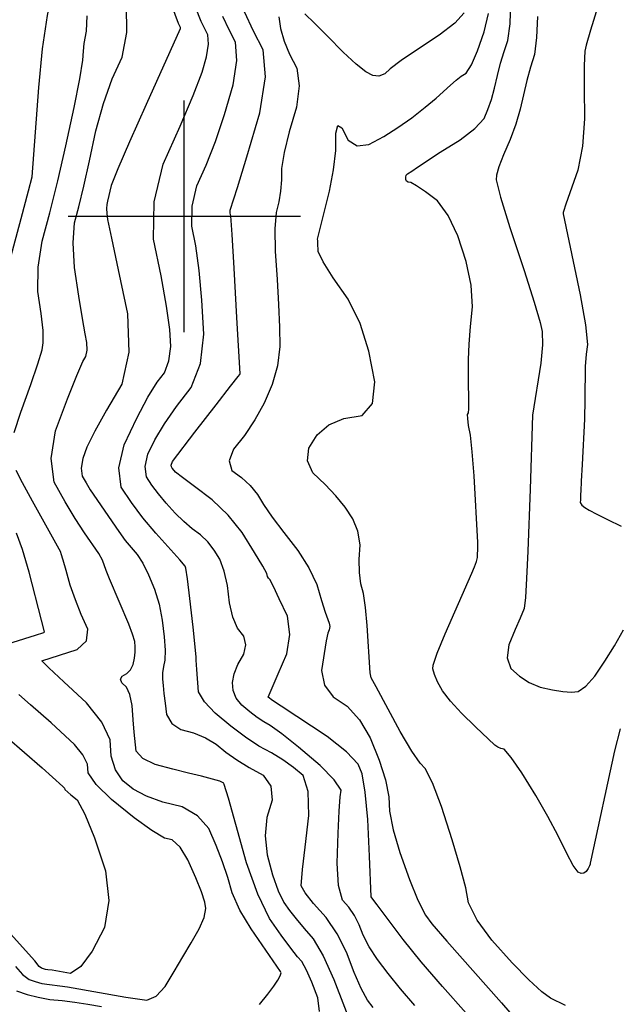
# Model space of a CAD drawing. Extents: x 622915 to 652172, y 444728 to 466318.
# Drawn here: x 629824 to 630463, y 453156 to 454211 of the extents above; entities that cross this region are included whole.
import ezdxf

# ---------------------------------------------------------------- set-up
doc = ezdxf.new("R2010")
doc.units = 0
doc.header["$MEASUREMENT"] = 0
for name, color, linetype in [('3', 7, 'CONTINUOUS'), ('50', 7, 'CONTINUOUS'), ('52', 7, 'CONTINUOUS')]:
    doc.layers.add(name, color=color, linetype=linetype)

msp = doc.modelspace()

# ---------------------------------------------------------------- linework, layer by layer
at = {"layer": '3', "color": 15, "linetype": 'Continuous'}
for p, q in [((630000, 454000, 4000), (630000, 454124.105, 4000)), ((630000, 454000, 4000), (630000, 454124.105, 4000)), ((630000, 454000, 4000), (629875.51, 454000, 4000)), ((630000, 454000, 4000), (629875.51, 454000, 4000)), ((630000, 454000, 4000), (630000, 454000, 4000)), ((630000, 453875.965, 4000), (630000, 454000, 4000)), ((630124.435, 454000, 4000), (630000, 454000, 4000)), ((630124.435, 454000, 4000), (630000, 454000, 4000)), ((630000, 453875.965, 4000), (630000, 454000, 4000)), ((630000, 454000, 4000), (630000, 454000, 4000))]:
    msp.add_line(p, q, dxfattribs=at)
at = {"layer": '50', "color": 1, "linetype": 'Continuous'}
for points, elevation in [([(629963.4622, 454288.7016), (629993.5228, 454207.2924), (629994.7724, 454204.3636), (629995.5212, 454202.7573), (629995.4257, 454201.0228), (629959.3123, 454120.0261), (629941.1938, 454079.9893), (629928.6393, 454051.08), (629921.6488, 454033.2983), (629917.8595, 454016.5016), (629916.9232, 454013.0132), (629916.6171, 454008.5617), (629916.9412, 454003.1472), (629917.8955, 453996.7695), (629921.9233, 453976.7282), (629929.0246, 453943.0232), (629939.1994, 453895.6547), (629940.522, 453854.7747), (629932.9924, 453820.3834), (629916.6107, 453792.4808), (629904.1869, 453769.9215), (629895.7211, 453752.7055), (629891.2132, 453740.8328), (629889.5506, 453730.5025), (629890.7333, 453721.7145), (629894.7613, 453714.4688), (629899.2792, 453707.1246), (629929.8906, 453662.3567), (629936.7879, 453652.7296), (629949.3616, 453637.9586), (629955.5148, 453628.4582), (629961.7378, 453616.0958), (629968.0306, 453600.8714), (629972.9243, 453584.693), (629976.419, 453567.5607), (629978.5146, 453549.4744), (629979.4063, 453535.1798), (629979.0941, 453524.6769)], 4935), ([(630142.9503, 453971.7116), (630142.8477, 453974.3234), (630142.7591, 453975.6347), (630155.5864, 454027.1359), (630159.9178, 454050.06), (630162.1226, 454070.8133), (630162.2007, 454089.3958), (630164.4508, 454097.4089), (630168.8729, 454094.8525), (630175.4669, 454081.7269), (630185.1067, 454075.8282), (630197.7921, 454077.1566), (630213.5232, 454085.7121), (630228.8078, 454095.2234), (630243.6457, 454105.6907), (630258.0371, 454117.1139), (630269.7547, 454126.7685), (630285.1684, 454140.7721), (630291.128, 454145.9572), (630296.6773, 454150.2099), (630301.8162, 454153.5302), (630307.6072, 454162.5762), (630314.0504, 454177.3481), (630321.1457, 454197.8458), (630325.6432, 454217.6664)], 4920), ([(630408.1648, 453154.7882), (630392.3394, 453162.6019), (630382.7678, 453169.4593), (630369.0842, 453182.0932), (630351.2889, 453200.5036), (630329.3816, 453224.6906), (630313.7715, 453246.1015), (630304.4585, 453264.7365), (630301.4426, 453280.5955), (630295.5776, 453303.0413), (630286.8635, 453332.0738), (630275.3003, 453367.6931), (630265.7143, 453393.2468), (630258.1055, 453408.7347), (630252.474, 453414.157), (630243.5346, 453427.3151), (630231.2873, 453448.2088), (630205.3666, 453496.0138), (630200.1907, 453505.7354), (630198.9208, 453511.1), (630195.7889, 453561.6297), (630194.0677, 453581.1131), (630191.8671, 453596.0224), (630189.1869, 453606.3576), (630187.68, 453618.5097), (630187.3466, 453632.4787), (630188.1865, 453648.2647), (630185.9588, 453662.8466), (630180.6635, 453676.2246), (630172.3004, 453688.3986), (630162.3701, 453700.6155), (630150.8725, 453712.8754), (630137.8076, 453725.1781), (630132.0261, 453738.139), (630133.5279, 453751.7579), (630142.3129, 453766.0349), (630154.7185, 453776.6203), (630170.7447, 453783.5141), (630190.3913, 453786.7163), (630201.4467, 453799.8071), (630203.9109, 453822.7864), (630197.7839, 453855.6545), (630188.3293, 453885.2166), (630175.5471, 453911.473), (630159.4373, 453934.4235), (630148.6539, 453951.4614), (630143.1971, 453962.5867), (630142.9503, 453971.7116)], 4920), ([(629979.0941, 453524.6769), (629977.5779, 453517.9657), (629976.7641, 453511.2263), (629976.6526, 453504.4586), (629977.2433, 453497.6628), (629978.1442, 453489.0371), (629979.3552, 453478.5817), (629980.8764, 453466.2965), (629986.4938, 453456.9028), (629996.2075, 453450.4007), (630010.0174, 453446.7902), (630022.6374, 453441.5493), (630034.0674, 453434.6781), (630044.3074, 453426.1765), (630056.1419, 453417.7972), (630069.5707, 453409.5402), (630084.594, 453401.4055), (630092.7283, 453389.7579), (630093.9736, 453374.5973), (630088.3299, 453355.9238), (630086.5584, 453336.3768), (630088.6592, 453315.9563), (630094.6322, 453294.6624), (630100.5968, 453277.6715), (630106.5528, 453264.9835), (630112.5005, 453256.5984), (630119.7444, 453247.3258), (630128.2847, 453237.1656), (630138.1214, 453226.1179), (630148.7945, 453207.9074), (630160.3041, 453182.5341), (630181.0903, 453128.0288)], 4935)]:
    msp.add_lwpolyline(points, dxfattribs=dict(at, elevation=elevation))
at = {"layer": '52', "color": 33, "linetype": 'Continuous'}
for points, elevation in [([(629813.3983, 453954.0994), (629825.1477, 453997.8747), (629833.0428, 454027.3477), (629837.0834, 454042.5183), (629844.0312, 454138.3718), (629848.2351, 454179.7257), (629853.355, 454215.3751), (629859.3909, 454245.3198), (629863.3848, 454268.712), (629865.3367, 454285.5515), (629865.2465, 454295.8384), (629863.1211, 454315.4957), (629858.9605, 454344.5234), (629852.7646, 454382.9214), (629846.7203, 454413.7373), (629840.8273, 454436.971), (629835.0859, 454452.6225), (629829.7554, 454472.7669), (629824.8359, 454497.4041), (629820.3274, 454526.5342)], 4944), ([(630130.9823, 453192.6617), (630125.8169, 453201.6682), (630121.2481, 453206.7995), (630113.9352, 453216.2361), (630103.8783, 453229.978), (630091.0772, 453248.0251), (630078.6811, 453273.825), (630066.6899, 453307.3776), (630055.1035, 453348.683), (630047.159, 453376.7255), (630042.8561, 453391.5052), (630042.1951, 453393.022), (630037.9063, 453394.9751), (630018.4455, 453400.1901), (630004.3935, 453403.7355), (629987.8338, 453408.0008), (629968.7663, 453412.9859), (629955.6759, 453419.3683), (629948.5626, 453427.1479), (629946.3001, 453447.5301), (629945.1841, 453460.7634), (629944.0781, 453476.0249), (629941.6972, 453487.7158), (629938.0413, 453495.8362), (629933.1104, 453500.3859), (629931.5279, 453504.3202), (629933.2938, 453507.6391), (629938.408, 453510.3426), (629942.3344, 453514.4329), (629945.0729, 453519.91), (629946.6236, 453526.774), (629947.4482, 453533.1547), (629947.5469, 453539.052), (629946.9196, 453544.466), (629944.6578, 453552.5358), (629940.7614, 453563.2612), (629919.8922, 453611.8205), (629916.1902, 453620.5791), (629912.3913, 453631.677), (629908.5066, 453638.8041), (629892.9793, 453661.0028), (629883.0637, 453676.2605), (629872.2892, 453694.3525), (629860.6558, 453715.2788), (629857.24, 453740.6594), (629862.0418, 453770.4944), (629875.0611, 453804.7837), (629884.8191, 453829.4802), (629891.3158, 453844.5838), (629894.5511, 453850.0944), (629896.0382, 453856.8866), (629895.777, 453864.9602), (629893.7675, 453874.3153), (629890.8852, 453890.8618), (629887.13, 453914.5996), (629882.5021, 453945.5287), (629880.9304, 453971.7873), (629882.4149, 453993.3753), (629886.9556, 454010.2927), (629892.2887, 454032.3275), (629898.4144, 454059.4799), (629905.3325, 454091.7498), (629913.478, 454121.0712), (629922.851, 454147.4439), (629933.4515, 454170.868), (629938.5039, 454197.1269), (629938.0083, 454226.2204)], 4938), ([(630138.4767, 453263.9879), (630129.5058, 453275.3593), (630125.0909, 453282.91), (630126.6586, 453300.4553), (630129.3709, 453324.3564), (630133.3689, 453358.343), (630132.6203, 453383.8734), (630127.125, 453400.9475), (630116.883, 453409.5655), (630105.6004, 453417.7228), (630093.2772, 453425.4195), (630079.9134, 453432.6557), (630065.3981, 453442.1341), (630049.7312, 453453.855), (630032.9128, 453467.8181), (630021.4536, 453480.1591), (630015.3537, 453490.8778), (630013.3757, 453514.7813), (630012.6221, 453524.6249), (630012.8251, 453528.1596), (630009.4823, 453559.8968), (630005.9184, 453590.6553), (630003.2778, 453611.8012), (630001.5606, 453623.3345), (630000.7667, 453625.2551), (629995.1399, 453632.0981), (629969.3875, 453660.5515), (629955.5874, 453677.1656), (629943.2798, 453693.7061), (629932.4648, 453710.1729), (629929.8615, 453730.7032), (629935.4701, 453755.2969), (629949.2905, 453783.9541), (629961.0969, 453806.3985), (629970.8893, 453822.6301), (629978.6676, 453832.6488), (629983.5066, 453845.3663), (629985.4064, 453860.7825), (629984.3668, 453878.8975), (629980.968, 453904.0896), (629975.21, 453936.3588), (629967.0928, 453975.705), (629967.8004, 454015.5852), (629977.333, 454055.9994), (629995.6904, 454096.9476), (630009.5752, 454129.7793), (630018.9871, 454154.4945), (630023.9264, 454171.0933), (630026.0062, 454184.4955), (630025.2265, 454194.7012), (630021.5874, 454201.7102), (630018.1902, 454208.9974), (630012.122, 454224.4058)], 4932), ([(630310.3091, 453722.0367), (630308.2698, 453747.6981), (630306.3421, 453765.689), (630304.5262, 453776.0094), (630303.5656, 453783.4551), (630303.4603, 453788.026), (630304.2104, 453789.7221), (630304.6589, 453793.887), (630304.4115, 453832.7636), (630304.3274, 453846.8009), (630305.0107, 453863.209), (630306.4614, 453881.9879), (630308.6795, 453903.1374), (630307.1538, 453926.4304), (630301.8843, 453951.8667), (630292.8709, 453979.4465), (630282.5897, 454001.0451), (630271.0406, 454016.6627), (630258.2237, 454026.2993), (630248.7663, 454032.8737), (630242.6685, 454036.386), (630239.9303, 454036.8362), (630238.0916, 454037.943), (630237.1523, 454039.7063), (630237.1125, 454042.1261), (630237.7849, 454044.1194), (630239.1695, 454045.6862), (630243.7011, 454048.4099), (630249.5848, 454052.9055), (630274.1191, 454068.768), (630295.5425, 454082.1613), (630311.1898, 454094.263), (630321.061, 454105.0731), (630325.1561, 454114.5918), (630328.8895, 454125.4522), (630332.261, 454137.6544), (630335.2707, 454151.1983), (630338.6594, 454164.2205), (630342.4269, 454176.721), (630346.5734, 454188.6997), (630348.9734, 454206.3223), (630349.6271, 454229.5885)], 4917), ([(630442.7302, 454225.0993), (630434.8666, 454199.6414), (630430.2668, 454183.647), (630428.9306, 454177.1163), (630428.2208, 454161.7712), (630428.1373, 454137.6119), (630428.6801, 454104.6383), (630426.4876, 454075.357), (630421.5596, 454049.7679), (630408.7434, 454013.0847), (630406.1013, 454005.4087), (630405.8646, 454004.2442), (630405.7338, 454002.9469), (630424.0981, 453916.0921)], 4911), ([(629817.697, 453768.4427), (629824.7778, 453790.3), (629835.4892, 453819.8405), (629843.0942, 453842.0975), (629847.5925, 453857.0709), (629848.9844, 453864.7608), (629848.7329, 453877.7696), (629846.838, 453896.0974), (629843.2997, 453919.7442), (629843.6559, 453945.6242), (629847.9066, 453973.7373), (629856.0517, 454004.0837), (629864.4295, 454038.0646), (629873.04, 454075.68), (629881.8832, 454116.9299), (629887.9994, 454147.5878), (629891.3884, 454167.6536), (629892.0503, 454177.1275), (629892.8966, 454185.4529), (629895.1425, 454198.6583), (629895.845, 454214.9575)], 4941), ([(630246.8756, 453154.5673), (630231.5586, 453172.4858), (630218.2559, 453188.9547), (630206.9676, 453203.974), (630198.0446, 453217.6694), (630191.4871, 453230.0411), (630187.2949, 453241.0889), (630182.2142, 453251.0215), (630176.245, 453259.8387), (630169.3873, 453267.5407), (630165.2182, 453283.3257), (630163.7377, 453307.1937), (630164.9457, 453339.1447), (630166.0294, 453362.8115), (630166.9887, 453378.1941), (630167.8237, 453385.2926), (630160.6286, 453396.5475), (630145.4034, 453411.9589), (630122.148, 453431.5268), (630104.3844, 453445.7958), (630092.1124, 453454.766), (630085.332, 453458.4373), (630077.9675, 453463.2464), (630070.0187, 453469.1931), (630061.4856, 453476.2775), (630055.5628, 453483.8751), (630052.2503, 453491.9858), (630051.548, 453500.6096), (630053.2594, 453509.9762), (630057.3846, 453520.0855), (630063.9235, 453530.9375), (630066.055, 453541.0399), (630063.7793, 453550.3925), (630057.0963, 453558.9955), (630051.9466, 453570.8874), (630048.3304, 453586.0681), (630046.2476, 453604.5376), (630042.8362, 453620.111), (630038.0962, 453632.7883), (630032.0276, 453642.5696), (630025.0735, 453651.2546), (630017.2337, 453658.8434), (630008.5083, 453665.3361), (629999.4927, 453673.155), (629990.1869, 453682.3003), (629980.5908, 453692.7718), (629972.2507, 453702.7107), (629965.1668, 453712.1169), (629959.3388, 453720.9904), (629957.936, 453732.0536), (629960.9584, 453745.3065), (629968.4058, 453760.7491), (629978.6244, 453777.8111), (629991.6143, 453796.4923), (630007.3753, 453816.793), (630017.1805, 453842.562), (630021.0299, 453873.7996), (630018.9235, 453910.5056), (630016.059, 453942.0542), (630012.4364, 453968.4454), (630008.0558, 453989.6791), (630008.4377, 454011.2011), (630013.5821, 454033.0113), (630023.489, 454055.1096), (630033.2655, 454080.5011), (630042.9115, 454109.1859), (630052.4271, 454141.1638), (630056.4339, 454166.9835), (630054.9318, 454186.645), (630047.9209, 454200.1482), (630041.3762, 454214.187)], 4929), ([(629987.5211, 453737.5441), (630011.2844, 453768.9958), (630033.9732, 453798.2196), (630049.4345, 453818.1179), (630057.6683, 453828.6906), (630059.3668, 453830.8175), (630059.8097, 453831.4749), (630056.377, 453891.6338), (630053.3419, 453944.5222), (630051.1039, 453980.8215), (630049.6628, 454000.5319), (630049.0189, 454003.6533), (630049.075, 454006.817), (630056.9558, 454031.2229), (630066.8358, 454063.8772), (630080.9278, 454111.2343), (630086.8615, 454149.4715), (630084.6371, 454178.5888), (630074.2544, 454198.5861), (630064.5622, 454219.3767)], 4926), ([(630101.162, 454213.895), (630103.0356, 454201.298), (630106.8611, 454187.9377), (630112.6385, 454173.8143), (630120.3676, 454158.9277), (630122.8675, 454140.0879), (630120.138, 454117.2949), (630112.1792, 454090.5487), (630106.8561, 454068.6253), (630104.1687, 454051.5248), (630104.1171, 454039.2472), (630103.1078, 454027.2739), (630101.1409, 454015.6051), (630098.2164, 454004.2408), (630096.9453, 453986.628), (630097.3277, 453962.7667), (630099.3636, 453932.6569), (630100.8958, 453905.5891), (630101.9243, 453881.563), (630102.449, 453860.5788), (630099.8712, 453840.0082), (630094.1909, 453819.8513), (630085.4082, 453800.1081), (630075.5504, 453781.985), (630064.6177, 453765.4819), (630052.61, 453750.599), (630048.0574, 453738.108), (630050.9597, 453728.0089), (630061.3172, 453720.3019), (630070.417, 453711.6261), (630078.2593, 453701.9816), (630084.8441, 453691.3684), (630094.2673, 453677.8383), (630106.529, 453661.3915), (630121.6292, 453642.0279), (630133.3761, 453623.4281), (630141.7697, 453605.5921), (630146.8099, 453588.5199), (630150.7231, 453575.9568), (630155.1684, 453564.3576), (630155.7646, 453560.8083), (630155.298, 453557.255), (630153.7684, 453553.6975), (630151.8804, 453545.2224), (630147.0288, 453513.5189)], 4923), ([(630299.5967, 454218.1969), (630289.7355, 454207.2162), (630273.0959, 454194.1606), (630249.6778, 454179.0299), (630232.1509, 454167.1039), (630220.5152, 454158.3825), (630214.7708, 454152.8657), (630208.5134, 454150.4362), (630201.7431, 454151.094), (630194.4599, 454154.839), (630183.9585, 454163.1147), (630170.2391, 454175.921), (630153.3016, 454193.258), (630139.5886, 454207.0382), (630129.1001, 454217.2617)], 4923), ([(630378.1622, 454214.3569), (630377.345, 454191.7192), (630374.9012, 454173.6545), (630370.8309, 454160.1629), (630366.9422, 454145.88), (630359.7094, 454114.9404), (630354.9807, 454098.8354), (630349.0489, 454082.4908), (630341.914, 454065.9066), (630337.0094, 454053.2061), (630334.3352, 454044.3891), (630333.8913, 454039.4558), (630338.6852, 454020.7705), (630348.7171, 453988.3332), (630363.9867, 453942.1439), (630374.8453, 453908.1745), (630381.2927, 453886.4249), (630383.3289, 453876.8952), (630383.4731, 453862.3549), (630381.7251, 453842.804), (630373.0388, 453787.0045), (630370.536, 453707.9582), (630367.965, 453641.2687), (630366.6599, 453612.0991), (630365.3621, 453591.6686), (630364.0716, 453579.9773), (630359.6056, 453569.5336), (630354.5234, 453557.5027), (630347.5416, 453540.9325), (630345.943, 453527.0561), (630349.7275, 453515.8736), (630358.8952, 453507.385), (630369.3827, 453500.696), (630381.1901, 453495.8067), (630394.3173, 453492.7169), (630405.4651, 453490.9112), (630414.6335, 453490.3895), (630421.8225, 453491.1518), (630430.2066, 453496.9107), (630439.7857, 453507.6663), (630450.56, 453523.4185), (630460.714, 453539.8623), (630470.2479, 453556.9976)], 4914), ([(630424.0981, 453916.0921), (630429.7272, 453883.9232), (630431.7773, 453862.6802), (630430.2483, 453852.3631), (630429.2893, 453839.1214), (630429.0815, 453803.8638), (630428.6982, 453782.7296), (630426.238, 453734.3319), (630425.1921, 453716.4016), (630424.6126, 453705.7613), (630424.4996, 453702.4111), (630424.3836, 453699.2695), (630424.2647, 453696.3367), (630424.1428, 453693.6125), (630425.6683, 453690.8835), (630428.8414, 453688.1496), (630433.6618, 453685.4109), (630441.7524, 453681.1766), (630453.113, 453675.4468), (630467.7437, 453668.2214)], 4911), ([(630301.9064, 453146.3981), (630276.3913, 453174.9117), (630253.8417, 453201.2912), (630234.2577, 453225.5366), (630206.5218, 453262.4898), (630200.9055, 453270.0626), (630200.298, 453271.0935), (630198.3552, 453314.7314), (630196.4357, 453353.7858), (630193.7993, 453383.2135), (630190.4461, 453403.0146), (630186.3759, 453413.1889), (630173.8808, 453426.4177), (630152.9607, 453442.7007), (630103.7047, 453475.222), (630093.2283, 453482.2523), (630090.9475, 453484.1124), (630090.3061, 453484.5313), (630089.8864, 453484.9575), (630094.209, 453495.1581), (630100.5734, 453509.8472), (630109.8646, 453531.4569), (630113.143, 453552.0936), (630110.4085, 453571.7573), (630101.6611, 453590.4482), (630095.372, 453603.4977), (630091.541, 453610.9061), (630090.1683, 453612.6732), (630089.198, 453614.3395), (630088.4652, 453617.3697), (630083.968, 453625.4171), (630075.1389, 453640.0472), (630061.9779, 453661.26), (630046.8962, 453680.0955), (630029.8939, 453696.5536), (630010.9709, 453710.6343), (629997.8942, 453720.5251), (629990.6635, 453726.2258), (629989.2791, 453727.7366), (629987.0538, 453730.5276), (629986.2129, 453731.8079), (629986.0105, 453733.404), (629987.5211, 453737.5441)], 4926), ([(629885.4236, 453536.1891), (629895.2955, 453545.2669), (629896.6762, 453557.7073), (629889.5657, 453573.5103), (629883.304, 453589.2932), (629877.891, 453605.0559), (629873.3266, 453620.7985), (629870.119, 453631.9483), (629868.2682, 453638.5053), (629867.7741, 453640.4695), (629837.4564, 453694.8557), (629826.6333, 453714.5764), (629819.8989, 453727.8066)], 4941), ([(630466.7941, 453451.1196), (630460.8836, 453427.4245), (630435.2568, 453310.4699), (630434.6305, 453307.275), (630434.645, 453306.0559), (630433.9298, 453304.1368), (630432.4849, 453301.5176), (630430.3103, 453298.1983), (630427.8017, 453296.4288), (630424.9593, 453296.2091), (630421.783, 453297.5392), (630416.636, 453304.68), (630409.5182, 453317.6315), (630400.4297, 453336.3936), (630389.3803, 453357.0274), (630376.37, 453379.5329), (630361.3989, 453403.9101), (630350.1917, 453420.4503), (630342.7484, 453429.1533), (630339.0692, 453430.0193), (630335.6635, 453431.4789), (630332.5312, 453433.5322), (630311.7776, 453453.3037), (630296.7415, 453467.7811), (630284.9798, 453480.6309), (630276.4925, 453491.8529), (630271.2796, 453501.4473), (630267.8764, 453509.2399), (630266.2827, 453515.2308), (630266.4988, 453519.42), (630270.9012, 453531.9669), (630279.49, 453552.8715), (630307.9211, 453618.0228), (630310.8015, 453624.6495), (630312.7743, 453630.2385), (630313.8392, 453634.7895), (630314.306, 453646.3349), (630314.4585, 453650.8538), (630310.3091, 453722.0367)], 4917), ([(629847.0052, 453567.3351), (629833.9846, 453619.0786), (629826.8005, 453643.222), (629820.2205, 453660.5456)], 4944), ([(629798.1005, 453538.1119), (629840.6185, 453551.5474), (629849.4364, 453554.3323), (629849.9603, 453554.4953), (629850.2968, 453555.0749), (629847.0052, 453567.3351)], 4944), ([(630080.5422, 453155.6146), (630089.5384, 453166.766), (630096.0308, 453175.4814), (630100.0196, 453181.7608), (630102.5408, 453186.4724), (630103.5945, 453189.6164), (630103.1806, 453191.1926), (630071.5537, 453236.7736), (630059.614, 453256.9154), (630051.3411, 453275.1966), (630046.7351, 453291.6172), (630041.0376, 453308.5916), (630034.2486, 453326.1198), (630026.3683, 453344.2017), (630014.2262, 453357.9424), (629997.8225, 453367.3418), (629977.157, 453372.4), (629959.6662, 453378.767), (629945.3499, 453386.4429), (629934.2082, 453395.4276), (629926.3592, 453407.2299), (629921.8029, 453421.8499), (629920.5393, 453439.2874), (629911.632, 453458.354), (629895.0809, 453479.0495), (629870.8862, 453501.374), (629854.9793, 453516.3748), (629847.3601, 453524.0519), (629885.4236, 453536.1891)], 4941), ([(630147.0288, 453513.5189), (630150.3144, 453498.0024), (630159.4905, 453485.2799), (630174.5572, 453475.3516), (630187.8016, 453460.7332), (630199.224, 453441.4249), (630208.8241, 453417.4266), (630215.4748, 453396.33), (630219.1759, 453378.135), (630219.9276, 453362.8417), (630223.8205, 453343.0141), (630230.8545, 453318.6524), (630241.0298, 453289.7564), (630250.147, 453267.3874), (630258.2061, 453251.5454), (630265.2072, 453242.2304), (630281.1075, 453223.4673), (630339.6058, 453157.5971), (630362.2259, 453131.4782)], 4923), ([(629819.2335, 453196.2853), (629826.6433, 453187.9327), (629833.6922, 453182.582), (629840.3804, 453180.2333), (629847.4424, 453178.3931), (629874.7682, 453174.5203), (629937.2888, 453163.649), (629942.2966, 453162.7909), (629949.8488, 453161.6951), (629959.9455, 453160.3617), (629969.8657, 453164.8015), (629979.6095, 453175.0146), (629989.1768, 453191.0009), (629998.4069, 453206.6354), (630007.2998, 453221.9181), (630015.8554, 453236.849), (630021.1377, 453249.0785), (630023.1468, 453258.6064), (630021.8826, 453265.4329), (630018.2424, 453276.4026), (630012.2262, 453291.5157), (630003.834, 453310.7721), (629995.4722, 453324.287), (629987.1409, 453332.0603), (629978.8402, 453334.092), (629965.1962, 453341.9865), (629946.2091, 453355.7438), (629921.8789, 453375.3638), (629905.4399, 453391.4638), (629896.8922, 453404.0437), (629896.2357, 453413.1036), (629891.4477, 453423.1576), (629882.5282, 453434.2056), (629857.2736, 453457.3734), (629835.4077, 453476.8762), (629822.601, 453487.951)], 4944), ([(629810.0481, 453442.3088), (629847.5961, 453409.1913), (629869.9171, 453389.4156), (629871.5715, 453387.6769), (629871.9815, 453386.2376), (629878.6203, 453380.2417), (629885.2096, 453374.928), (629893.5733, 453359.6159), (629903.7112, 453334.3054), (629915.6235, 453298.9965), (629919.1712, 453266.9772), (629914.3544, 453238.2476), (629901.1729, 453212.8076), (629889.1246, 453196.4023), (629878.2096, 453189.0319), (629858.6458, 453192.3604), (629858.6458, 453192.3604), (629853.6775, 453192.884), (629851.3122, 453193.3075), (629849.0659, 453193.8929), (629846.9385, 453194.64), (629844.6963, 453196.342), (629839.8676, 453202.6105), (629781.1497, 453267.5319)], 4947), ([(630202.254, 453152.3729), (630196.296, 453160.3002), (630189.5675, 453172.8491), (630182.0687, 453190.0195), (630173.7995, 453211.8115), (630163.7778, 453231.4036), (630152.0035, 453248.7957), (630138.4767, 453263.9879)], 4932), ([(630144.7946, 453148.2886), (630143.1028, 453163.023), (630136.7443, 453179.78), (630130.9823, 453192.6617)], 4938), ([(629820.446, 453170.5241), (629831.6949, 453166.5737), (629843.5725, 453163.4787), (629856.0789, 453161.239), (629869.2141, 453159.8548), (629882.7728, 453158.115), (629896.755, 453156.0196), (629911.1606, 453153.5687)], 4941)]:
    msp.add_lwpolyline(points, dxfattribs=dict(at, elevation=elevation))

doc.saveas('drawing.dxf')
